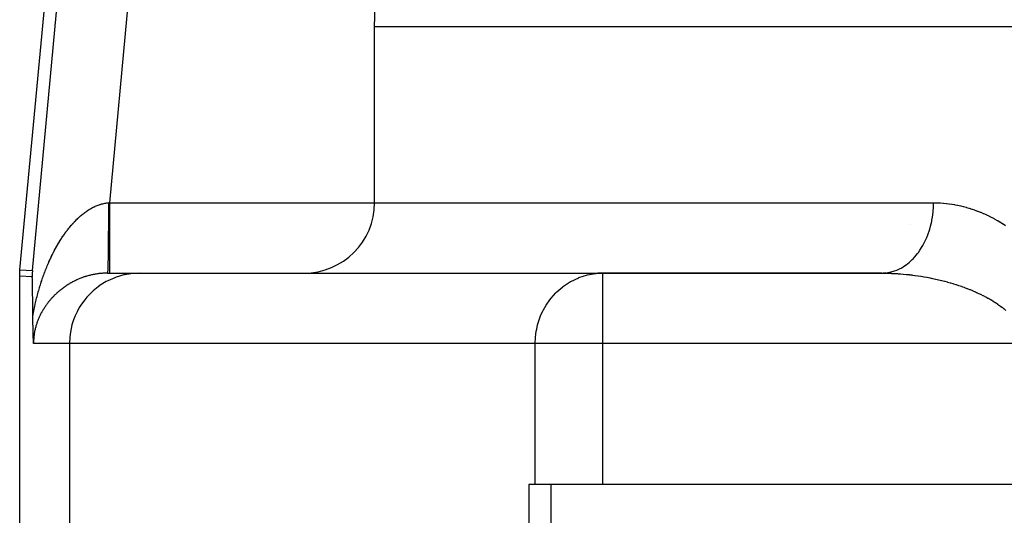
# Model space of a CAD drawing. Extents: x 24 to 816, y -336 to 283.
# Drawn here: x 260 to 288, y -185 to -171 of the extents above; entities that cross this region are included whole.
import ezdxf

# ---------------------------------------------------------------- set-up
doc = ezdxf.new("R2010")
doc.units = 0
doc.linetypes.add('DASHED', pattern=[11.05, 8.7, -2.35])
doc.layers.get('0').update_dxf_attribs({"linetype": 'CONTINUOUS'})
doc.layers.add('NEVIDI', color=4, linetype='DASHED')

msp = doc.modelspace()

# ---------------------------------------------------------------- linework, layer by layer
at = {"color": 2}
for p, q in [((260.508592, -178.321561), (262.337484, -158.660976)), ((270.569842, -171.41717), (270.728813, -166.86482)), ((270.569842, -171.41717), (270.728813, -166.86482)), ((270.569842, -176.41717), (270.569842, -171.41717)), ((270.569842, -176.41717), (270.569842, -171.41717)), ((270.569842, -171.41717), (301.994888, -171.41717)), ((260.5, -178.506695), (260.502149, -178.414028)), ((260.5, -222.48823), (260.5, -178.506695)), ((260.502149, -178.414028), (260.508592, -178.321561)), ((260.860237, -178.337881), (260.857026, -178.430498)), ((260.857026, -178.430498), (260.858096, -178.523314)), ((260.858525, -178.536468), (260.858096, -178.523314)), ((260.859621, -178.573199), (260.858525, -178.536468)), ((262.990096, -178.41717), (263.909384, -178.41717)), ((263.909384, -178.41717), (277.040815, -178.41717)), ((276.780289, -178.43585), (276.858494, -178.426296)), ((276.858494, -178.426296), (276.861482, -178.425999)), ((276.861482, -178.425999), (277.040815, -178.41717)), ((284.962829, -178.41717), (277.040815, -178.41717)), ((277.040815, -178.41717), (284.962825, -178.41717)), ((277.040815, -178.41717), (277.040815, -178.41879)), ((285.068213, -178.41717), (285.000947, -178.41717)), ((285.068213, -178.41717), (285.000947, -178.41717)), ((285.083072, -178.41717), (285.071012, -178.41717)), ((285.083072, -178.41717), (285.071012, -178.41717)), ((260.860998, -178.626508), (260.859621, -178.573199)), ((260.862247, -178.682569), (260.860998, -178.626508)), ((260.863392, -178.740712), (260.862247, -178.682569)), ((260.864454, -178.80027), (260.863392, -178.740712)), ((260.86545, -178.860788), (260.864454, -178.80027)), ((260.866388, -178.922106), (260.86545, -178.860788)), ((260.867276, -178.984085), (260.866388, -178.922106)), ((260.867676, -179.013275), (260.867276, -178.984085)), ((260.868121, -179.046605), (260.867676, -179.013275)), ((260.868928, -179.109598), (260.868121, -179.046605)), ((260.869699, -179.173008), (260.868928, -179.109598)), ((260.870438, -179.236779), (260.869699, -179.173008)), ((260.871148, -179.300858), (260.870438, -179.236779)), ((260.871832, -179.365187), (260.871148, -179.300858)), ((260.872494, -179.429713), (260.871832, -179.365187)), ((260.873137, -179.494378), (260.872494, -179.429713)), ((260.873765, -179.559129), (260.873137, -179.494378)), ((260.87438, -179.62391), (260.873765, -179.559129)), ((260.874434, -179.630608), (260.87438, -179.623912)), ((260.874537, -179.642645), (260.874434, -179.630608)), ((260.87481, -179.671876), (260.874537, -179.642645)), ((260.875165, -179.705965), (260.87481, -179.671876)), ((260.875232, -179.71204), (260.875165, -179.705965)), ((260.875349, -179.722433), (260.875232, -179.71204)), ((260.875687, -179.7511), (260.875349, -179.722433)), ((260.875902, -179.768504), (260.875687, -179.7511)), ((260.876167, -179.789287), (260.875902, -179.768504)), ((260.876588, -179.820721), (260.876167, -179.789287)), ((260.876665, -179.826202), (260.876588, -179.820721)), ((260.876717, -179.829916), (260.876665, -179.826202)), ((260.87719, -179.861974), (260.876717, -179.829916)), ((260.877627, -179.889578), (260.87719, -179.861974)), ((260.877743, -179.896646), (260.877627, -179.889578)), ((260.877906, -179.906342), (260.877743, -179.896646)), ((260.878319, -179.930008), (260.877906, -179.906342)), ((260.87863, -179.947017), (260.878319, -179.930008)), ((260.878917, -179.962236), (260.87863, -179.947017)), ((260.879305, -179.981984), (260.878917, -179.962236)), ((260.879532, -179.993212), (260.879305, -179.981984)), ((260.879708, -180.001732), (260.879532, -179.993212)), ((260.880162, -180.023077), (260.879708, -180.001732)), ((260.880757, -180.049784), (260.880162, -180.023077)), ((260.880804, -180.051846), (260.880757, -180.049784)), ((260.88084, -180.053389), (260.880804, -180.051846)), ((260.881457, -180.079611), (260.88084, -180.053389)), ((260.882011, -180.102003), (260.881457, -180.079611)), ((260.882117, -180.106174), (260.882011, -180.102003)), ((260.882252, -180.11144), (260.882117, -180.106174)), ((260.882791, -180.131702), (260.882252, -180.11144)), ((260.883223, -180.147256), (260.882791, -180.131702)), ((260.883486, -180.156417), (260.883223, -180.147256)), ((260.883827, -180.168022), (260.883486, -180.156417)), ((260.884189, -180.180068), (260.883827, -180.168022)), ((260.884464, -180.189), (260.884189, -180.180068)), ((260.884896, -180.202764), (260.884464, -180.189)), ((260.885485, -180.220912), (260.884896, -180.202764)), ((260.885613, -180.224741), (260.885485, -180.220912)), ((260.885707, -180.227502), (260.885613, -180.224741)), ((260.886347, -180.245765), (260.885707, -180.227502)), ((260.886965, -180.262507), (260.886347, -180.245765)), ((260.887095, -180.265945), (260.886965, -180.262507)), ((260.887292, -180.271079), (260.887095, -180.265945)), ((260.887855, -180.2854), (260.887292, -180.271079)), ((260.888213, -180.294237), (260.887855, -180.2854)), ((260.888619, -180.304035), (260.888213, -180.294237)), ((260.889304, -180.319998), (260.888619, -180.304035)), ((260.889393, -180.322028), (260.889304, -180.319998)), ((260.889445, -180.323201), (260.889393, -180.322028)), ((260.890181, -180.339461), (260.889445, -180.323201)), ((260.890661, -180.349681), (260.890181, -180.339461)), ((260.890983, -180.356396), (260.890661, -180.349681)), ((260.891648, -180.369879), (260.890983, -180.356396)), ((260.891796, -180.372816), (260.891648, -180.369879)), ((260.891863, -180.374132), (260.891796, -180.372816)), ((260.892629, -180.388932), (260.891863, -180.374132)), ((260.893058, -180.396966), (260.892629, -180.388932)), ((260.893475, -180.404616), (260.893058, -180.396966)), ((260.894177, -180.417172), (260.893475, -180.404616)), ((274.947956, -184.41717), (274.947962, -268.41717)), ((275.130164, -184.41717), (274.947956, -184.41717)), ((275.569842, -184.41717), (275.130164, -184.41717)), ((385.569842, -184.41717), (275.569842, -184.41717)), ((275.569842, -184.41717), (275.569842, -268.41717))]:
    msp.add_line(p, q, dxfattribs=at)
for centre, start, end in [((268.569842, -176.41717), 270, 360), ((277.040815, -180.41717), 90, 97.490919)]:
    msp.add_arc(centre, 2, start, end, dxfattribs=at)
at = {"layer": 'NEVIDI', "color": 7, "linetype": 'CONTINUOUS'}
for p, q in [((260.860237, -178.337881), (262.657936, -159.012621)), ((264.648125, -159.197755), (263.046319, -176.41717)), ((262.508323, -176.590674), (262.511923, -176.588596)), ((262.511923, -176.588596), (262.535013, -176.575568)), ((262.535013, -176.575568), (262.538624, -176.573577)), ((262.538624, -176.573577), (262.561773, -176.561116)), ((262.561773, -176.561116), (262.56539, -176.559215)), ((262.56539, -176.559215), (262.570284, -176.556665)), ((262.570284, -176.556665), (262.588578, -176.547336)), ((262.588578, -176.547336), (262.592198, -176.545528)), ((262.592198, -176.545528), (262.615419, -176.534227)), ((262.615419, -176.534227), (262.619001, -176.53253)), ((262.619001, -176.53253), (262.642344, -176.521767)), ((262.642344, -176.521767), (262.645984, -176.520135)), ((262.645984, -176.520135), (262.669334, -176.509968)), ((262.669334, -176.509968), (262.67298, -176.508427)), ((262.67298, -176.508427), (262.696367, -176.498843)), ((262.696367, -176.498843), (262.699975, -176.497411)), ((262.699975, -176.497411), (262.723482, -176.488381)), ((262.723482, -176.488381), (262.727147, -176.487021)), ((262.727147, -176.487021), (262.750645, -176.478599)), ((262.750645, -176.478599), (262.754314, -176.477332)), ((262.754314, -176.477332), (262.777839, -176.469506)), ((262.777839, -176.469506), (262.781467, -176.468346)), ((262.781467, -176.468346), (262.805208, -176.46106)), ((262.805208, -176.46106), (262.808907, -176.459973)), ((262.808907, -176.459973), (262.832622, -176.45331)), ((262.832622, -176.45331), (262.836324, -176.452318)), ((262.836324, -176.452318), (262.844998, -176.450045)), ((262.844998, -176.450045), (262.860054, -176.446269)), ((262.860054, -176.446269), (262.863759, -176.445373)), ((262.863759, -176.445373), (262.887526, -176.439937)), ((262.887526, -176.439937), (262.891253, -176.439133)), ((262.891253, -176.439133), (262.915145, -176.434298)), ((262.915145, -176.434298), (262.918881, -176.433591)), ((262.918881, -176.433591), (262.942795, -176.429386)), ((262.942795, -176.429386), (262.946534, -176.428778)), ((262.946534, -176.428778), (262.970497, -176.425202)), ((262.970497, -176.425202), (262.974236, -176.424694)), ((262.974236, -176.424694), (262.998371, -176.421741)), ((262.998371, -176.421741), (263.001981, -176.421348)), ((263.001981, -176.421348), (263.017963, -176.419758)), ((263.017881, -176.572994), (263.01783, -176.614066)), ((263.017966, -176.419761), (263.017881, -176.572994)), ((263.017966, -176.419761), (263.019612, -176.419611)), ((263.019612, -176.419611), (263.032142, -176.418465)), ((263.032142, -176.418465), (263.034314, -176.418266)), ((263.034314, -176.418266), (263.046319, -176.417169)), ((263.046313, -176.529911), (263.046311, -176.603733)), ((263.046319, -176.417169), (263.046313, -176.529911)), ((263.046319, -176.41717), (270.569842, -176.41717)), ((270.569842, -176.41717), (286.434019, -176.41717)), ((286.424047, -176.649632), (286.430052, -176.563935)), ((286.430052, -176.563935), (286.434019, -176.41717)), ((286.434019, -176.41717), (286.460318, -176.417255)), ((286.460318, -176.417255), (286.470812, -176.417349)), ((286.470812, -176.417349), (286.54204, -176.418891)), ((286.54204, -176.418891), (286.552528, -176.419251)), ((286.552528, -176.419251), (286.623713, -176.422591)), ((286.623713, -176.422591), (286.634199, -176.423215)), ((286.634199, -176.423215), (286.705335, -176.428341)), ((286.705335, -176.428341), (286.715797, -176.429226)), ((286.715797, -176.429226), (286.786969, -176.436135)), ((286.786969, -176.436135), (286.797259, -176.437262)), ((286.797259, -176.437262), (286.868509, -176.445953)), ((286.868509, -176.445953), (286.878809, -176.447337)), ((286.878809, -176.447337), (286.94994, -176.45778)), ((286.94994, -176.45778), (286.960296, -176.459428)), ((286.960296, -176.459428), (287.031422, -176.471632)), ((287.031422, -176.471632), (287.041691, -176.473521)), ((287.041691, -176.473521), (287.112771, -176.487473)), ((287.112771, -176.487473), (287.123044, -176.489616)), ((287.123044, -176.489616), (287.193964, -176.505286)), ((287.193964, -176.505286), (287.196291, -176.505826)), ((287.196291, -176.505826), (287.204307, -176.507699)), ((287.204307, -176.507699), (287.275163, -176.525101)), ((287.275163, -176.525101), (287.285572, -176.527786)), ((287.285572, -176.527786), (287.356345, -176.546915)), ((287.356345, -176.546915), (287.366593, -176.549811)), ((287.366593, -176.549811), (287.437327, -176.570676)), ((287.437327, -176.570676), (287.447718, -176.573871)), ((287.447718, -176.573871), (287.518219, -176.596427)), ((262.13081, -176.881142), (262.151624, -176.861225)), ((262.151624, -176.861225), (262.1549, -176.858134)), ((262.1549, -176.858134), (262.175869, -176.838623)), ((262.175869, -176.838623), (262.179169, -176.835597)), ((262.179169, -176.835597), (262.200372, -176.816427)), ((262.200372, -176.816427), (262.203689, -176.813472)), ((262.203689, -176.813472), (262.225002, -176.794764)), ((262.225002, -176.794764), (262.228326, -176.791891)), ((262.228326, -176.791891), (262.24981, -176.773598)), ((262.24981, -176.773598), (262.253162, -176.770788)), ((262.253162, -176.770788), (262.274849, -176.752893)), ((262.274849, -176.752893), (262.278084, -176.750266)), ((262.278084, -176.750266), (262.29695, -176.735161)), ((262.29695, -176.735161), (262.300016, -176.732742)), ((262.300016, -176.732742), (262.30329, -176.730168)), ((262.30329, -176.730168), (262.325369, -176.713105)), ((262.325369, -176.713105), (262.328814, -176.710487)), ((262.328814, -176.710487), (262.350952, -176.693958)), ((262.350952, -176.693958), (262.354415, -176.691417)), ((262.354415, -176.691417), (262.376672, -176.675381)), ((262.376672, -176.675381), (262.380148, -176.672922)), ((262.380148, -176.672922), (262.402645, -176.657306)), ((262.402645, -176.657306), (262.406161, -176.654912)), ((262.406161, -176.654912), (262.428905, -176.639722)), ((262.428905, -176.639722), (262.432295, -176.637501)), ((262.432295, -176.637501), (262.455264, -176.622758)), ((262.455264, -176.622758), (262.458665, -176.62062)), ((262.458665, -176.62062), (262.481676, -176.606445)), ((262.481676, -176.606445), (262.485269, -176.604278)), ((262.485269, -176.604278), (262.508323, -176.590674)), ((263.017311, -176.84804), (263.017094, -176.913505)), ((263.017335, -176.840269), (263.017311, -176.84804)), ((263.017345, -176.837067), (263.017335, -176.840269)), ((263.017775, -176.650894), (263.017345, -176.837067)), ((263.017819, -176.621904), (263.017775, -176.650894)), ((263.01783, -176.614066), (263.017819, -176.621904)), ((263.046311, -176.611647), (263.046309, -176.78027)), ((263.046309, -176.78027), (263.046309, -176.830336)), ((263.046309, -176.830336), (263.046309, -176.838078)), ((263.046309, -176.838078), (263.046313, -177.025025)), ((263.046311, -176.603733), (263.046311, -176.611647)), ((286.388191, -176.912468), (286.402558, -176.828564)), ((286.402558, -176.828564), (286.420776, -176.684917)), ((286.420776, -176.684917), (286.424047, -176.649632)), ((287.518219, -176.596427), (287.528615, -176.599883)), ((287.528615, -176.599883), (287.599117, -176.624215)), ((287.599117, -176.624215), (287.609517, -176.627936)), ((287.609517, -176.627936), (287.680053, -176.654074)), ((287.680053, -176.654074), (287.690427, -176.658051)), ((287.690427, -176.658051), (287.760883, -176.685967)), ((287.760883, -176.685967), (287.771279, -176.690221)), ((287.771279, -176.690221), (287.841788, -176.719984)), ((287.841788, -176.719984), (287.85219, -176.72451)), ((287.85219, -176.72451), (287.922689, -176.756119)), ((287.922689, -176.756119), (287.933073, -176.760912)), ((287.933073, -176.760912), (288.003322, -176.794281)), ((288.003322, -176.794281), (288.013674, -176.799338)), ((288.013674, -176.799338), (288.08374, -176.834526)), ((288.08374, -176.834526), (288.09405, -176.839847)), ((288.09405, -176.839847), (288.16378, -176.876811)), ((261.877168, -177.164203), (261.896269, -177.140145)), ((261.896269, -177.140145), (261.899247, -177.136436)), ((261.899247, -177.136436), (261.918549, -177.112677)), ((261.918549, -177.112677), (261.921441, -177.109157)), ((261.921441, -177.109157), (261.940943, -177.0857)), ((261.940943, -177.0857), (261.944001, -177.082065)), ((261.944001, -177.082065), (261.963706, -177.058919)), ((261.963706, -177.058919), (261.966659, -177.055491)), ((261.966659, -177.055491), (261.986554, -177.032675)), ((261.986554, -177.032675), (261.989663, -177.029152)), ((261.989663, -177.029152), (262.009644, -177.00679)), ((262.009644, -177.00679), (262.012762, -177.003343)), ((262.012762, -177.003343), (262.029969, -176.984529)), ((262.029969, -176.984529), (262.032896, -176.981364)), ((262.032896, -176.981364), (262.036052, -176.977961)), ((262.036052, -176.977961), (262.056337, -176.956371)), ((262.056337, -176.956371), (262.059373, -176.95318)), ((262.059373, -176.95318), (262.07991, -176.931879)), ((262.07991, -176.931879), (262.083092, -176.928621)), ((262.083092, -176.928621), (262.103644, -176.907858)), ((262.103644, -176.907858), (262.106866, -176.904646)), ((262.106866, -176.904646), (262.12757, -176.884284)), ((262.12757, -176.884284), (262.13081, -176.881142)), ((263.01632, -177.094481), (263.015931, -177.167474)), ((263.016448, -177.068375), (263.01632, -177.094481)), ((263.016483, -177.060924), (263.016448, -177.068375)), ((263.017094, -176.913505), (263.016483, -177.060924)), ((263.046313, -177.025025), (263.046313, -177.051412)), ((263.046313, -177.051412), (263.046314, -177.058981)), ((263.046314, -177.058981), (263.04632, -177.260037)), ((285.789256, -177.023736), (285.789256, -177.025017)), ((286.326871, -177.166453), (286.349357, -177.085844)), ((286.349357, -177.085844), (286.381285, -176.947841)), ((286.381285, -176.947841), (286.388191, -176.912468)), ((288.16378, -176.876811), (288.17405, -176.882402)), ((288.17405, -176.882402), (288.243337, -176.92112)), ((288.243337, -176.92112), (288.253524, -176.926962)), ((288.253524, -176.926962), (288.322357, -176.96745)), ((288.322357, -176.96745), (288.332474, -176.973552)), ((288.332474, -176.973552), (288.400809, -177.015805)), ((288.400809, -177.015805), (288.410863, -177.022175)), ((288.410863, -177.022175), (288.478661, -177.06619)), ((261.686681, -177.431571), (261.689423, -177.427345)), ((261.689423, -177.427345), (261.706686, -177.401005)), ((261.706686, -177.401005), (261.709402, -177.396902)), ((261.709402, -177.396902), (261.726887, -177.370764)), ((261.726887, -177.370764), (261.729627, -177.36671)), ((261.729627, -177.36671), (261.747259, -177.340889)), ((261.747259, -177.340889), (261.750044, -177.336853)), ((261.750044, -177.336853), (261.767912, -177.311224)), ((261.767912, -177.311224), (261.770597, -177.307413)), ((261.770597, -177.307413), (261.773878, -177.302769)), ((261.773878, -177.302769), (261.788696, -177.281987)), ((261.788696, -177.281987), (261.791516, -177.278066)), ((261.791516, -177.278066), (261.809795, -177.252926)), ((261.809795, -177.252926), (261.812533, -177.249201)), ((261.812533, -177.249201), (261.831027, -177.224303)), ((261.831027, -177.224303), (261.833921, -177.22045)), ((261.833921, -177.22045), (261.852541, -177.195928)), ((261.852541, -177.195928), (261.855456, -177.19213)), ((261.855456, -177.19213), (261.874346, -177.167797)), ((261.874346, -177.167797), (261.877168, -177.164203)), ((263.014308, -177.407848), (263.013755, -177.474353)), ((263.014831, -177.338911), (263.014308, -177.407848)), ((263.015238, -177.280375), (263.014831, -177.338911)), ((263.015285, -177.273226), (263.015238, -177.280375)), ((263.015931, -177.167474), (263.015285, -177.273226)), ((263.04632, -177.260037), (263.04632, -177.264349)), ((263.04632, -177.264349), (263.046321, -177.271542)), ((263.046321, -177.271542), (263.046327, -177.466231)), ((286.226961, -177.440252), (286.241099, -177.407255)), ((286.241099, -177.407255), (286.271275, -177.331507)), ((286.271275, -177.331507), (286.316264, -177.201194)), ((286.316264, -177.201194), (286.326871, -177.166453)), ((261.518529, -177.714872), (261.532764, -177.688936)), ((261.532764, -177.688936), (261.534279, -177.686197)), ((261.534279, -177.686197), (261.536748, -177.681746)), ((261.536748, -177.681746), (261.552639, -177.653361)), ((261.552639, -177.653361), (261.555136, -177.648943)), ((261.555136, -177.648943), (261.571181, -177.620826)), ((261.571181, -177.620826), (261.573708, -177.61644)), ((261.573708, -177.61644), (261.589976, -177.588478)), ((261.589976, -177.588478), (261.592526, -177.584138)), ((261.592526, -177.584138), (261.608937, -177.556473)), ((261.608937, -177.556473), (261.611509, -177.552179)), ((261.611509, -177.552179), (261.628066, -177.524812)), ((261.628066, -177.524812), (261.63067, -177.520549)), ((261.63067, -177.520549), (261.647435, -177.493379)), ((261.647435, -177.493379), (261.650063, -177.489164)), ((261.650063, -177.489164), (261.666974, -177.462298)), ((261.666974, -177.462298), (261.669624, -177.45813)), ((261.669624, -177.45813), (261.686681, -177.431571)), ((263.011847, -177.667652), (263.010559, -177.774854)), ((263.011915, -177.661477), (263.011847, -177.667652)), ((263.012249, -177.630729), (263.011915, -177.661477)), ((263.012899, -177.567185), (263.012249, -177.630729)), ((263.013697, -177.481089), (263.012899, -177.567185)), ((263.013755, -177.474353), (263.013697, -177.481089)), ((263.046328, -177.686204), (263.046324, -177.825782)), ((263.046327, -177.466231), (263.046327, -177.472932)), ((263.046327, -177.472932), (263.046327, -177.481626)), ((263.046327, -177.481626), (263.046328, -177.653939)), ((263.046328, -177.653939), (263.046328, -177.660315)), ((263.046328, -177.660315), (263.046328, -177.686204)), ((286.046941, -177.769183), (286.114833, -177.661104)), ((286.114833, -177.661104), (286.132555, -177.630155)), ((286.132555, -177.630155), (286.16986, -177.560617)), ((286.16986, -177.560617), (286.226961, -177.440252)), ((261.379607, -177.990016), (261.394027, -177.95943)), ((261.394027, -177.95943), (261.39626, -177.954739)), ((261.39626, -177.954739), (261.410942, -177.924192)), ((261.410942, -177.924192), (261.41324, -177.919457)), ((261.41324, -177.919457), (261.428032, -177.889269)), ((261.428032, -177.889269), (261.43035, -177.884583)), ((261.43035, -177.884583), (261.445275, -177.854702)), ((261.445275, -177.854702), (261.44762, -177.850053)), ((261.44762, -177.850053), (261.462712, -177.820411)), ((261.462712, -177.820411), (261.465081, -177.815802)), ((261.465081, -177.815802), (261.480333, -177.786414)), ((261.480333, -177.786414), (261.482723, -177.781852)), ((261.482723, -177.781852), (261.49811, -177.752758)), ((261.49811, -177.752758), (261.500515, -177.748253)), ((261.500515, -177.748253), (261.516082, -177.719369)), ((261.516082, -177.719369), (261.518529, -177.714872)), ((263.007403, -177.98456), (263.007314, -177.98959)), ((263.007847, -177.958788), (263.007403, -177.98456)), ((263.00971, -177.837869), (263.007847, -177.958788)), ((263.009788, -177.832298), (263.00971, -177.837869)), ((263.009796, -177.831768), (263.009788, -177.832298)), ((263.010559, -177.774854), (263.009796, -177.831768)), ((263.046317, -177.983874), (263.046315, -178.032058)), ((263.046322, -177.870616), (263.046317, -177.978947)), ((263.046317, -177.978947), (263.046317, -177.983874)), ((263.046324, -177.831384), (263.046322, -177.870616)), ((263.046324, -177.825782), (263.046324, -177.831384)), ((285.855088, -178.007353), (285.90455, -177.953736)), ((285.90455, -177.953736), (285.981966, -177.859562)), ((285.981966, -177.859562), (286.003115, -177.831384)), ((286.003115, -177.831384), (286.046941, -177.769183)), ((261.253325, -178.281621), (261.26637, -178.249336)), ((261.26637, -178.249336), (261.268322, -178.244552)), ((261.268322, -178.244552), (261.281596, -178.21233)), ((261.281596, -178.21233), (261.283582, -178.207556)), ((261.283582, -178.207556), (261.297025, -178.175552)), ((261.297025, -178.175552), (261.299038, -178.170806)), ((261.299038, -178.170806), (261.309861, -178.145487)), ((261.309861, -178.145487), (261.31263, -178.139064)), ((261.31263, -178.139064), (261.314749, -178.134163)), ((261.314749, -178.134163), (261.328506, -178.10265)), ((261.328506, -178.10265), (261.330566, -178.097976)), ((261.330566, -178.097976), (261.344569, -178.066509)), ((261.344569, -178.066509), (261.346745, -178.061664)), ((261.346745, -178.061664), (261.360877, -178.030514)), ((261.360877, -178.030514), (261.363005, -178.025869)), ((261.363005, -178.025869), (261.377368, -177.994811)), ((261.377368, -177.994811), (261.379607, -177.990016)), ((263.001541, -178.240695), (263.000533, -178.271606)), ((263.00189, -178.229179), (263.001541, -178.240695)), ((263.00199, -178.225803), (263.00189, -178.229179)), ((263.003884, -178.155109), (263.00199, -178.225803)), ((263.0047, -178.120426), (263.003884, -178.155109)), ((263.004793, -178.116286), (263.0047, -178.120426)), ((263.004832, -178.114558), (263.004793, -178.116286)), ((263.006988, -178.00771), (263.004832, -178.114558)), ((263.007314, -177.98959), (263.006988, -178.00771)), ((263.046315, -178.032058), (263.046314, -178.111593)), ((263.046314, -178.111593), (263.046314, -178.115803)), ((263.046314, -178.115803), (263.046314, -178.167689)), ((263.046314, -178.167689), (263.046315, -178.222092)), ((263.046315, -178.222092), (263.046315, -178.225492)), ((263.046315, -178.225492), (263.046317, -178.275545)), ((285.514008, -178.271502), (285.572203, -178.237536)), ((285.572203, -178.237536), (285.663912, -178.175472)), ((285.663912, -178.175472), (285.691116, -178.154917)), ((285.691116, -178.154917), (285.745426, -178.110722)), ((285.745426, -178.110722), (285.830752, -178.032053)), ((285.830752, -178.032053), (285.855088, -178.007353)), ((260.858096, -178.523314), (260.5, -178.506695)), ((260.508592, -178.321561), (260.860237, -178.337881)), ((261.153553, -178.548329), (261.165409, -178.51462)), ((261.165409, -178.51462), (261.167266, -178.509392)), ((261.167266, -178.509392), (261.17924, -178.476034)), ((261.17924, -178.476034), (261.181119, -178.470852)), ((261.181119, -178.470852), (261.193231, -178.437782)), ((261.193231, -178.437782), (261.195124, -178.432663)), ((261.195124, -178.432663), (261.207481, -178.39959)), ((261.207481, -178.39959), (261.209418, -178.394457)), ((261.209418, -178.394457), (261.221901, -178.361698)), ((261.221901, -178.361698), (261.22386, -178.356608)), ((261.22386, -178.356608), (261.236484, -178.32412)), ((261.236484, -178.32412), (261.238472, -178.319055)), ((261.238472, -178.319055), (261.251315, -178.286643)), ((261.251315, -178.286643), (261.253325, -178.281621)), ((262.280994, -178.543135), (262.25968, -178.550991)), ((262.28414, -178.541996), (262.280994, -178.543135)), ((262.305714, -178.534341), (262.28414, -178.541996)), ((262.306326, -178.534128), (262.305714, -178.534341)), ((262.308872, -178.533242), (262.306326, -178.534128)), ((262.330518, -178.525859), (262.308872, -178.533242)), ((262.333757, -178.524777), (262.330518, -178.525859)), ((262.355613, -178.517622), (262.333757, -178.524777)), ((262.358884, -178.516573), (262.355613, -178.517622)), ((262.380835, -178.509687), (262.358884, -178.516573)), ((262.384084, -178.50869), (262.380835, -178.509687)), ((262.406362, -178.502005), (262.384084, -178.50869)), ((262.409666, -178.501036), (262.406362, -178.502005)), ((262.432058, -178.494623), (262.409666, -178.501036)), ((262.43538, -178.493695), (262.432058, -178.494623)), ((262.457869, -178.48756), (262.43538, -178.493695)), ((262.461215, -178.48667), (262.457869, -178.48756)), ((262.483891, -178.480793), (262.461215, -178.48667)), ((262.487248, -178.479945), (262.483891, -178.480793)), ((262.51005, -178.474344), (262.487248, -178.479945)), ((262.513429, -178.473537), (262.51005, -178.474344)), ((262.536284, -178.468233), (262.513429, -178.473537)), ((262.539688, -178.467466), (262.536284, -178.468233)), ((262.554032, -178.464299), (262.539688, -178.467466)), ((262.562581, -178.462461), (262.554032, -178.464299)), ((262.566043, -178.461727), (262.562581, -178.462461)), ((262.589062, -178.457005), (262.566043, -178.461727)), ((262.592451, -178.456332), (262.589062, -178.457005)), ((262.615502, -178.451912), (262.592451, -178.456332)), ((262.618915, -178.45128), (262.615502, -178.451912)), ((262.64201, -178.44716), (262.618915, -178.45128)), ((262.645433, -178.446572), (262.64201, -178.44716)), ((262.668683, -178.442735), (262.645433, -178.446572)), ((262.672113, -178.442192), (262.668683, -178.442735)), ((262.695436, -178.438654), (262.672113, -178.442192)), ((262.698878, -178.438154), (262.695436, -178.438654)), ((262.722185, -178.43493), (262.698878, -178.438154)), ((262.725626, -178.434476), (262.722185, -178.43493)), ((262.749007, -178.431553), (262.725626, -178.434476)), ((262.752447, -178.431145), (262.749007, -178.431553)), ((262.775944, -178.42852), (262.752447, -178.431145)), ((262.779476, -178.428149), (262.775944, -178.42852)), ((262.802983, -178.425837), (262.779476, -178.428149)), ((262.806487, -178.425516), (262.802983, -178.425837)), ((262.806655, -178.4255), (262.806487, -178.425516)), ((262.830107, -178.423508), (262.806655, -178.4255)), ((262.833603, -178.423235), (262.830107, -178.423508)), ((262.857288, -178.421539), (262.833603, -178.423235)), ((262.860798, -178.421312), (262.857288, -178.421539)), ((262.884516, -178.419933), (262.860798, -178.421312)), ((262.888039, -178.419752), (262.884516, -178.419933)), ((262.911894, -178.418687), (262.888039, -178.419752)), ((262.915419, -178.418553), (262.911894, -178.418687)), ((262.939413, -178.417807), (262.915419, -178.418553)), ((262.94297, -178.417721), (262.939413, -178.417807)), ((262.966996, -178.417302), (262.94297, -178.417721)), ((262.970544, -178.417265), (262.966996, -178.417302)), ((262.990096, -178.41717), (262.970544, -178.417265)), ((262.992697, -178.408456), (262.990713, -178.41668)), ((262.992808, -178.4077), (262.992697, -178.408456)), ((262.993337, -178.403623), (262.992808, -178.4077)), ((262.994414, -178.393065), (262.993337, -178.403623)), ((262.995852, -178.374099), (262.994414, -178.393065)), ((262.99596, -178.37245), (262.995852, -178.374099)), ((262.997, -178.354884), (262.99596, -178.37245)), ((262.998055, -178.333914), (262.997, -178.354884)), ((262.998928, -178.314102), (262.998055, -178.333914)), ((262.999033, -178.311559), (262.998928, -178.314102)), ((263.000533, -178.271606), (262.999033, -178.311559)), ((263.046317, -178.275545), (263.046319, -178.308842)), ((263.046319, -178.308842), (263.046319, -178.311385)), ((263.046319, -178.311385), (263.046322, -178.353787)), ((263.046325, -178.407684), (263.046319, -178.41717)), ((263.046322, -178.353787), (263.046324, -178.370685)), ((263.046324, -178.370685), (263.046324, -178.372376)), ((263.046324, -178.372376), (263.046325, -178.401268)), ((263.046325, -178.401268), (263.046325, -178.406902)), ((263.046325, -178.406902), (263.046325, -178.407684)), ((263.235867, -178.534134), (263.200696, -178.547103)), ((263.457091, -178.469047), (263.235867, -178.534134)), ((263.478071, -178.464289), (263.457091, -178.469047)), ((263.72174, -178.426003), (263.478071, -178.464289)), ((263.727214, -178.425494), (263.72174, -178.426003)), ((263.909384, -178.41717), (263.727214, -178.425494)), ((276.363199, -178.547173), (276.370617, -178.544246)), ((276.370617, -178.544246), (276.608491, -178.469041)), ((276.608491, -178.469041), (276.61019, -178.468628)), ((276.61019, -178.468628), (276.780289, -178.43585)), ((277.040815, -178.41879), (277.040815, -180.41717)), ((284.962825, -178.41717), (285.000947, -178.416498)), ((284.979174, -178.417189), (284.990009, -178.417224)), ((284.990009, -178.417224), (285.063537, -178.417909)), ((285.000947, -178.416498), (285.10094, -178.408337)), ((285.063537, -178.417909), (285.074525, -178.418079)), ((285.074525, -178.418079), (285.148006, -178.419666)), ((285.10094, -178.408337), (285.133824, -178.403614)), ((285.133824, -178.403614), (285.196512, -178.391778)), ((285.148006, -178.419666), (285.158861, -178.419966)), ((285.158861, -178.419966), (285.232316, -178.422446)), ((285.196512, -178.391778), (285.295646, -178.36532)), ((285.232316, -178.422446), (285.243136, -178.422876)), ((285.243136, -178.422876), (285.3166, -178.426244)), ((285.295646, -178.36532), (285.327188, -178.354861)), ((285.3166, -178.426244), (285.327436, -178.426806)), ((285.327188, -178.354861), (285.388362, -178.331679)), ((285.327436, -178.426806), (285.400863, -178.431054)), ((285.388362, -178.331679), (285.484451, -178.287236)), ((285.400863, -178.431054), (285.411709, -178.431747)), ((285.411709, -178.431747), (285.431721, -178.433068)), ((285.431721, -178.433068), (285.484947, -178.436857)), ((285.484451, -178.287236), (285.514008, -178.271502)), ((285.484947, -178.436857), (285.495889, -178.437686)), ((285.495889, -178.437686), (285.569158, -178.443668)), ((285.569158, -178.443668), (285.579949, -178.444612)), ((285.579949, -178.444612), (285.653192, -178.451454)), ((285.653192, -178.451454), (285.663991, -178.452526)), ((285.663991, -178.452526), (285.737221, -178.460229)), ((285.737221, -178.460229), (285.747999, -178.461426)), ((285.747999, -178.461426), (285.821162, -178.469988)), ((285.821162, -178.469988), (285.831955, -178.471315)), ((285.831955, -178.471315), (285.903554, -178.480539)), ((285.903554, -178.480539), (285.904983, -178.480731)), ((285.904983, -178.480731), (285.915841, -178.482196)), ((285.915841, -178.482196), (285.988882, -178.49249)), ((285.988882, -178.49249), (285.999633, -178.49407)), ((285.999633, -178.49407), (286.072517, -178.50522)), ((286.072517, -178.50522), (286.083439, -178.506957)), ((286.083439, -178.506957), (286.156349, -178.518997)), ((286.156349, -178.518997), (286.167101, -178.520838)), ((286.167101, -178.520838), (286.239844, -178.533738)), ((286.239844, -178.533738), (286.250727, -178.535735)), ((286.250727, -178.535735), (286.323367, -178.549512)), ((261.063107, -178.827581), (261.073907, -178.791933)), ((261.073907, -178.791933), (261.075508, -178.786707)), ((261.075508, -178.786707), (261.086404, -178.751538)), ((261.086404, -178.751538), (261.088036, -178.746329)), ((261.088036, -178.746329), (261.099139, -178.711268)), ((261.099139, -178.711268), (261.100799, -178.706083)), ((261.100799, -178.706083), (261.107359, -178.685728)), ((261.107359, -178.685728), (261.111993, -178.671483)), ((261.111993, -178.671483), (261.113673, -178.666347)), ((261.113673, -178.666347), (261.125097, -178.631776)), ((261.125097, -178.631776), (261.126797, -178.626687)), ((261.126797, -178.626687), (261.138359, -178.592427)), ((261.138359, -178.592427), (261.140087, -178.587361)), ((261.140087, -178.587361), (261.151798, -178.553372)), ((261.151798, -178.553372), (261.153553, -178.548329)), ((261.751582, -178.823173), (261.749073, -178.824983)), ((261.768726, -178.81095), (261.751582, -178.823173)), ((261.771247, -178.809173), (261.768726, -178.81095)), ((261.78853, -178.797136), (261.771247, -178.809173)), ((261.791171, -178.795318), (261.78853, -178.797136)), ((261.808692, -178.783401), (261.791171, -178.795318)), ((261.811296, -178.781651), (261.808692, -178.783401)), ((261.828989, -178.769903), (261.811296, -178.781651)), ((261.831619, -178.768178), (261.828989, -178.769903)), ((261.840928, -178.762115), (261.831619, -178.768178)), ((261.849541, -178.756564), (261.840928, -178.762115)), ((261.852208, -178.754856), (261.849541, -178.756564)), ((261.870384, -178.743366), (261.852208, -178.754856)), ((261.873088, -178.741678), (261.870384, -178.743366)), ((261.891454, -178.730355), (261.873088, -178.741678)), ((261.894201, -178.728683), (261.891454, -178.730355)), ((261.912657, -178.717592), (261.894201, -178.728683)), ((261.915502, -178.715904), (261.912657, -178.717592)), ((261.93421, -178.70495), (261.915502, -178.715904)), ((261.936988, -178.703344), (261.93421, -178.70495)), ((261.95594, -178.692536), (261.936988, -178.703344)), ((261.958758, -178.69095), (261.95594, -178.692536)), ((261.977862, -178.680344), (261.958758, -178.69095)), ((261.980712, -178.678783), (261.977862, -178.680344)), ((262.00003, -178.668348), (261.980712, -178.678783)), ((262.002902, -178.666818), (262.00003, -178.668348)), ((262.022404, -178.656574), (262.002902, -178.666818)), ((262.025315, -178.655066), (262.022404, -178.656574)), ((262.04491, -178.645062), (262.025315, -178.655066)), ((262.047899, -178.643558), (262.04491, -178.645062)), ((262.067209, -178.633979), (262.047899, -178.643558)), ((262.067638, -178.633769), (262.067209, -178.633979)), ((262.07064, -178.632302), (262.067638, -178.633769)), ((262.090682, -178.622654), (262.07064, -178.632302)), ((262.093657, -178.621243), (262.090682, -178.622654)), ((262.113831, -178.611823), (262.093657, -178.621243)), ((262.116834, -178.610442), (262.113831, -178.611823)), ((262.137157, -178.601243), (262.116834, -178.610442)), ((262.140164, -178.599903), (262.137157, -178.601243)), ((262.160641, -178.590925), (262.140164, -178.599903)), ((262.163695, -178.589607), (262.160641, -178.590925)), ((262.18434, -178.580847), (262.163695, -178.589607)), ((262.187441, -178.579553), (262.18434, -178.580847)), ((262.208275, -178.571006), (262.187441, -178.579553)), ((262.211336, -178.569771), (262.208275, -178.571006)), ((262.232272, -178.561473), (262.211336, -178.569771)), ((262.235377, -178.560264), (262.232272, -178.561473)), ((262.256536, -178.552172), (262.235377, -178.560264)), ((262.25968, -178.550991), (262.256536, -178.552172)), ((262.730207, -178.802287), (262.587926, -178.91663)), ((262.787208, -178.762121), (262.730207, -178.802287)), ((262.956813, -178.658903), (262.787208, -178.762121)), ((263.004319, -178.633954), (262.956813, -178.658903)), ((263.200696, -178.547103), (263.004319, -178.633954)), ((275.745415, -178.947025), (275.913586, -178.802321)), ((275.913586, -178.802321), (275.934477, -178.786567)), ((275.934477, -178.786567), (275.960983, -178.767214)), ((275.960983, -178.767214), (276.130267, -178.65889)), ((276.130267, -178.65889), (276.144118, -178.651108)), ((276.144118, -178.651108), (276.363199, -178.547173)), ((286.323367, -178.549512), (286.334288, -178.551651)), ((286.334288, -178.551651), (286.370364, -178.558847)), ((286.370364, -178.558847), (286.40685, -178.566325)), ((286.40685, -178.566325), (286.417631, -178.568574)), ((286.417631, -178.568574), (286.490266, -178.58419)), ((286.490266, -178.58419), (286.501136, -178.586597)), ((286.501136, -178.586597), (286.57354, -178.603106)), ((286.57354, -178.603106), (286.584415, -178.605657)), ((286.584415, -178.605657), (286.656748, -178.62311)), ((286.656748, -178.62311), (286.667566, -178.625793)), ((286.667566, -178.625793), (286.739765, -178.644193)), ((286.739765, -178.644193), (286.750372, -178.646969)), ((286.750372, -178.646969), (286.821953, -178.666204)), ((286.821953, -178.666204), (286.823658, -178.666672)), ((286.823658, -178.666672), (286.832605, -178.669141)), ((286.832605, -178.669141), (286.903749, -178.689267)), ((286.903749, -178.689267), (286.914187, -178.692294)), ((286.914187, -178.692294), (286.98487, -178.71331)), ((286.98487, -178.71331), (286.995256, -178.716475)), ((286.995256, -178.716475), (287.065389, -178.73837)), ((287.065389, -178.73837), (287.075681, -178.741661)), ((287.075681, -178.741661), (287.145092, -178.764396)), ((287.145092, -178.764396), (287.155474, -178.767878)), ((287.155474, -178.767878), (287.224361, -178.791536)), ((287.224361, -178.791536), (287.234598, -178.795135)), ((287.234598, -178.795135), (287.254538, -178.802208)), ((287.254538, -178.802208), (287.302928, -178.819725)), ((287.302928, -178.819725), (287.312956, -178.823418)), ((287.312956, -178.823418), (287.380806, -178.848988)), ((260.981594, -179.123089), (260.991317, -179.084989)), ((260.991317, -179.084989), (260.992699, -179.079644)), ((260.992699, -179.079644), (261.002571, -179.04197)), ((261.002571, -179.04197), (261.004031, -179.036472)), ((261.004031, -179.036472), (261.014031, -178.999283)), ((261.014031, -178.999283), (261.015445, -178.99409)), ((261.015445, -178.99409), (261.02562, -178.957177)), ((261.02562, -178.957177), (261.027134, -178.951751)), ((261.027134, -178.951751), (261.037438, -178.915277)), ((261.037438, -178.915277), (261.038971, -178.909915)), ((261.038971, -178.909915), (261.049402, -178.87386)), ((261.049402, -178.87386), (261.050955, -178.868556)), ((261.050955, -178.868556), (261.06152, -178.83288)), ((261.06152, -178.83288), (261.063107, -178.827581)), ((261.434313, -179.101856), (261.432282, -179.104025)), ((261.440877, -179.094885), (261.434313, -179.101856)), ((261.448203, -179.087178), (261.440877, -179.094885)), ((261.450261, -179.085026), (261.448203, -179.087178)), ((261.464308, -179.070496), (261.450261, -179.085026)), ((261.466394, -179.068361), (261.464308, -179.070496)), ((261.480605, -179.053973), (261.466394, -179.068361)), ((261.482729, -179.051845), (261.480605, -179.053973)), ((261.497039, -179.03766), (261.482729, -179.051845)), ((261.499253, -179.035489), (261.497039, -179.03766)), ((261.513802, -179.021373), (261.499253, -179.035489)), ((261.515966, -179.019296), (261.513802, -179.021373)), ((261.530674, -179.005327), (261.515966, -179.019296)), ((261.532864, -179.003269), (261.530674, -179.005327)), ((261.547723, -178.989455), (261.532864, -179.003269)), ((261.549949, -178.987408), (261.547723, -178.989455)), ((261.565004, -178.973709), (261.549949, -178.987408)), ((261.567255, -178.971682), (261.565004, -178.973709)), ((261.582476, -178.958126), (261.567255, -178.971682)), ((261.58478, -178.956096), (261.582476, -178.958126)), ((261.600138, -178.94271), (261.58478, -178.956096)), ((261.602421, -178.940742), (261.600138, -178.94271)), ((261.618013, -178.927444), (261.602421, -178.940742)), ((261.620333, -178.925487), (261.618013, -178.927444)), ((261.631014, -178.916546), (261.620333, -178.925487)), ((261.636129, -178.912305), (261.631014, -178.916546)), ((261.638469, -178.910374), (261.636129, -178.912305)), ((261.654391, -178.897375), (261.638469, -178.910374)), ((261.65677, -178.895455), (261.654391, -178.897375)), ((261.672911, -178.882565), (261.65677, -178.895455)), ((261.675339, -178.880648), (261.672911, -178.882565)), ((261.691681, -178.867886), (261.675339, -178.880648)), ((261.694098, -178.866019), (261.691681, -178.867886)), ((261.710596, -178.853422), (261.694098, -178.866019)), ((261.713048, -178.85157), (261.710596, -178.853422)), ((261.729706, -178.839135), (261.713048, -178.85157)), ((261.73219, -178.837302), (261.729706, -178.839135)), ((261.749073, -178.824983), (261.73219, -178.837302)), ((262.409672, -179.095004), (262.34425, -179.173237)), ((262.524793, -178.974752), (262.409672, -179.095004)), ((262.587926, -178.91663), (262.524793, -178.974752)), ((275.579151, -179.129129), (275.717186, -178.97484)), ((275.717186, -178.97484), (275.745415, -178.947025)), ((287.380806, -178.848988), (287.390744, -178.852821)), ((287.390744, -178.852821), (287.457866, -178.879299)), ((287.457866, -178.879299), (287.467877, -178.883339)), ((287.467877, -178.883339), (287.534301, -178.910757)), ((287.534301, -178.910757), (287.544206, -178.914939)), ((287.544206, -178.914939), (287.61005, -178.943386)), ((287.61005, -178.943386), (287.619751, -178.947674)), ((287.619751, -178.947674), (287.655353, -178.963632)), ((287.655353, -178.963632), (287.684919, -178.977153)), ((287.684919, -178.977153), (287.694542, -178.981607)), ((287.694542, -178.981607), (287.759078, -179.012186)), ((287.759078, -179.012186), (287.768519, -179.016765)), ((287.768519, -179.016765), (287.832317, -179.048442)), ((287.832317, -179.048442), (287.841646, -179.053184)), ((287.841646, -179.053184), (287.904567, -179.085943)), ((287.904567, -179.085943), (287.913925, -179.090934)), ((287.913925, -179.090934), (287.975651, -179.124662)), ((260.919099, -179.393218), (260.921373, -179.382476)), ((260.921373, -179.382476), (260.927713, -179.352943)), ((260.927713, -179.352943), (260.928943, -179.347283)), ((260.928943, -179.347283), (260.937809, -179.307129)), ((260.937809, -179.307129), (260.939069, -179.301506)), ((260.939069, -179.301506), (260.948133, -179.261699)), ((260.948133, -179.261699), (260.949414, -179.256159)), ((260.949414, -179.256159), (260.958633, -179.216858)), ((260.958633, -179.216858), (260.95994, -179.211366)), ((260.95994, -179.211366), (260.969346, -179.17241)), ((260.969346, -179.17241), (260.970679, -179.166971)), ((260.970679, -179.166971), (260.980258, -179.128397)), ((260.980258, -179.128397), (260.981594, -179.123089)), ((261.219113, -179.37187), (261.208206, -179.388263)), ((261.220739, -179.369454), (261.219113, -179.37187)), ((261.231872, -179.353106), (261.220739, -179.369454)), ((261.233526, -179.350705), (261.231872, -179.353106)), ((261.244742, -179.334608), (261.233526, -179.350705)), ((261.246501, -179.332113), (261.244742, -179.334608)), ((261.257886, -179.316141), (261.246501, -179.332113)), ((261.259652, -179.313692), (261.257886, -179.316141)), ((261.271274, -179.297752), (261.259652, -179.313692)), ((261.27301, -179.295398), (261.271274, -179.297752)), ((261.273825, -179.294294), (261.27301, -179.295398)), ((261.284815, -179.279563), (261.273825, -179.294294)), ((261.286576, -179.277227), (261.284815, -179.279563)), ((261.298559, -179.261506), (261.286576, -179.277227)), ((261.300352, -179.25918), (261.298559, -179.261506)), ((261.312553, -179.243522), (261.300352, -179.25918)), ((261.314374, -179.24121), (261.312553, -179.243522)), ((261.326773, -179.225643), (261.314374, -179.24121)), ((261.328639, -179.223326), (261.326773, -179.225643)), ((261.341244, -179.207841), (261.328639, -179.223326)), ((261.343113, -179.20557), (261.341244, -179.207841)), ((261.355891, -179.190211), (261.343113, -179.20557)), ((261.357794, -179.187948), (261.355891, -179.190211)), ((261.370744, -179.172714), (261.357794, -179.187948)), ((261.372679, -179.170463), (261.370744, -179.172714)), ((261.385815, -179.155341), (261.372679, -179.170463)), ((261.387767, -179.153117), (261.385815, -179.155341)), ((261.401074, -179.138123), (261.387767, -179.153117)), ((261.403078, -179.135889), (261.401074, -179.138123)), ((261.416548, -179.121033), (261.403078, -179.135889)), ((261.418633, -179.118759), (261.416548, -179.121033)), ((261.432282, -179.104025), (261.418633, -179.118759)), ((262.255343, -179.29431), (262.191912, -179.394089)), ((262.34425, -179.173237), (262.255343, -179.29431)), ((275.399117, -179.394007), (275.43747, -179.329405)), ((275.43747, -179.329405), (275.544677, -179.173255)), ((275.544677, -179.173255), (275.579151, -179.129129)), ((287.975651, -179.124662), (287.9848, -179.129785)), ((287.9848, -179.129785), (288.017095, -179.148134)), ((288.017095, -179.148134), (288.045296, -179.164505)), ((288.045296, -179.164505), (288.054249, -179.169773)), ((288.054249, -179.169773), (288.113292, -179.205397)), ((288.113292, -179.205397), (288.122032, -179.210806)), ((288.122032, -179.210806), (288.179781, -179.247479)), ((288.179781, -179.247479), (288.188236, -179.25299)), ((288.188236, -179.25299), (288.244502, -179.290653)), ((288.244502, -179.290653), (288.252812, -179.296368)), ((288.252812, -179.296368), (288.307585, -179.335077)), ((288.307585, -179.335077), (288.315683, -179.340961)), ((288.315683, -179.340961), (288.331954, -179.352914)), ((288.331954, -179.352914), (288.36887, -179.380712)), ((288.36887, -179.380712), (288.376711, -179.386742)), ((260.87438, -179.623912), (260.880581, -179.589369)), ((260.880581, -179.589369), (260.881776, -179.582817)), ((260.881776, -179.582817), (260.889562, -179.540958)), ((260.889562, -179.540958), (260.890742, -179.534731)), ((260.890742, -179.534731), (260.89879, -179.493033)), ((260.89879, -179.493033), (260.899991, -179.486925)), ((260.899991, -179.486925), (260.908177, -179.445994)), ((260.908177, -179.445994), (260.909414, -179.439916)), ((260.909414, -179.439916), (260.917844, -179.399181)), ((260.917844, -179.399181), (260.919099, -179.393218)), ((261.062182, -179.649534), (261.053711, -179.667992)), ((261.063443, -179.64683), (261.062182, -179.649534)), ((261.072087, -179.628567), (261.063443, -179.64683)), ((261.073382, -179.625871), (261.072087, -179.628567)), ((261.082196, -179.607798), (261.073382, -179.625871)), ((261.083534, -179.605093), (261.082196, -179.607798)), ((261.092523, -179.587189), (261.083534, -179.605093)), ((261.093866, -179.584551), (261.092523, -179.587189)), ((261.103044, -179.56678), (261.093866, -179.584551)), ((261.104416, -179.56416), (261.103044, -179.56678)), ((261.113745, -179.546589), (261.104416, -179.56416)), ((261.115143, -179.543991), (261.113745, -179.546589)), ((261.12466, -179.526542), (261.115143, -179.543991)), ((261.126084, -179.523966), (261.12466, -179.526542)), ((261.133031, -179.511521), (261.126084, -179.523966)), ((261.135778, -179.506657), (261.133031, -179.511521)), ((261.137207, -179.504137), (261.135778, -179.506657)), ((261.147082, -179.486954), (261.137207, -179.504137)), ((261.148556, -179.484423), (261.147082, -179.486954)), ((261.158613, -179.467363), (261.148556, -179.484423)), ((261.160114, -179.464849), (261.158613, -179.467363)), ((261.170312, -179.447978), (261.160114, -179.464849)), ((261.171838, -179.445484), (261.170312, -179.447978)), ((261.182209, -179.428743), (261.171838, -179.445484)), ((261.183755, -179.426277), (261.182209, -179.428743)), ((261.194323, -179.409623), (261.183755, -179.426277)), ((261.195878, -179.407203), (261.194323, -179.409623)), ((261.206609, -179.390692), (261.195878, -179.407203)), ((261.208206, -179.388263), (261.206609, -179.390692)), ((262.070586, -179.633143), (262.027495, -179.743243)), ((262.127254, -179.511553), (262.070586, -179.633143)), ((262.191912, -179.394089), (262.127254, -179.511553)), ((275.232945, -179.770042), (275.283064, -179.633214)), ((275.283064, -179.633214), (275.321812, -179.544131)), ((275.321812, -179.544131), (275.399117, -179.394007)), ((288.376711, -179.386742), (288.428295, -179.427608)), ((288.428295, -179.427608), (288.435908, -179.433823)), ((288.435908, -179.433823), (288.485802, -179.475841)), ((260.954457, -179.941202), (260.953551, -179.944503)), ((260.960399, -179.920163), (260.954457, -179.941202)), ((260.96134, -179.91692), (260.960399, -179.920163)), ((260.967541, -179.896091), (260.96134, -179.91692)), ((260.968487, -179.892993), (260.967541, -179.896091)), ((260.974926, -179.872408), (260.968487, -179.892993)), ((260.9759, -179.869368), (260.974926, -179.872408)), ((260.982542, -179.849104), (260.9759, -179.869368)), ((260.983574, -179.846028), (260.982542, -179.849104)), ((260.99046, -179.825931), (260.983574, -179.846028)), ((260.991496, -179.82297), (260.99046, -179.825931)), ((260.998623, -179.803029), (260.991496, -179.82297)), ((260.999696, -179.800088), (260.998623, -179.803029)), ((261.007031, -179.780375), (260.999696, -179.800088)), ((261.008137, -179.777461), (261.007031, -179.780375)), ((261.015673, -179.757974), (261.008137, -179.777461)), ((261.016816, -179.755074), (261.015673, -179.757974)), ((261.021542, -179.743224), (261.016816, -179.755074)), ((261.024543, -179.735817), (261.021542, -179.743224)), ((261.025707, -179.732969), (261.024543, -179.735817)), ((261.033644, -179.713877), (261.025707, -179.732969)), ((261.034819, -179.711098), (261.033644, -179.713877)), ((261.042952, -179.692191), (261.034819, -179.711098)), ((261.04417, -179.689407), (261.042952, -179.692191)), ((261.052468, -179.670743), (261.04417, -179.689407)), ((261.053711, -179.667992), (261.052468, -179.670743)), ((261.982245, -179.886501), (261.957693, -179.985594)), ((262.027495, -179.743243), (261.982245, -179.886501)), ((275.171358, -180.004106), (275.198598, -179.886694)), ((275.198598, -179.886694), (275.232945, -179.770042)), ((260.903568, -180.205683), (260.901124, -180.229626)), ((260.903958, -180.202155), (260.903568, -180.205683)), ((260.906802, -180.178273), (260.903958, -180.202155)), ((260.90723, -180.174918), (260.906802, -180.178273)), ((260.910443, -180.151297), (260.90723, -180.174918)), ((260.910942, -180.147837), (260.910443, -180.151297)), ((260.914515, -180.124466), (260.910942, -180.147837)), ((260.915067, -180.121042), (260.914515, -180.124466)), ((260.918961, -180.098082), (260.915067, -180.121042)), ((260.919593, -180.094528), (260.918961, -180.098082)), ((260.923826, -180.071799), (260.919593, -180.094528)), ((260.924512, -180.068271), (260.923826, -180.071799)), ((260.929072, -180.045777), (260.924512, -180.068271)), ((260.929811, -180.042269), (260.929072, -180.045777)), ((260.934713, -180.019893), (260.929811, -180.042269)), ((260.935479, -180.016521), (260.934713, -180.019893)), ((260.940688, -179.994377), (260.935479, -180.016521)), ((260.941514, -179.99098), (260.940688, -179.994377)), ((260.942825, -179.98565), (260.941514, -179.99098)), ((260.946967, -179.969269), (260.942825, -179.98565)), ((260.947836, -179.965913), (260.946967, -179.969269)), ((260.953551, -179.944503), (260.947836, -179.965913)), ((261.928593, -180.149429), (261.918921, -180.234889)), ((261.957693, -179.985594), (261.928593, -180.149429)), ((275.13742, -180.243036), (275.147344, -180.149567)), ((275.147344, -180.149567), (275.159316, -180.069134)), ((275.159316, -180.069134), (275.171358, -180.004106)), ((260.893918, -180.369057), (260.893869, -180.39227)), ((260.893869, -180.39227), (260.89389, -180.395713)), ((260.89389, -180.395713), (260.894177, -180.41717)), ((260.893952, -180.365611), (260.893918, -180.369057)), ((260.89438, -180.342197), (260.893952, -180.365611)), ((261.910602, -180.41717), (260.894177, -180.41717)), ((260.894472, -180.338717), (260.89438, -180.342197)), ((260.895287, -180.315191), (260.894472, -180.338717)), ((260.895437, -180.311688), (260.895287, -180.315191)), ((260.896654, -180.287976), (260.895437, -180.311688)), ((260.896864, -180.284451), (260.896654, -180.287976)), ((260.898488, -180.26061), (260.896864, -180.284451)), ((260.898756, -180.257113), (260.898488, -180.26061)), ((260.900628, -180.23495), (260.898756, -180.257113)), ((260.900796, -180.233125), (260.900628, -180.23495)), ((260.901124, -180.229626), (260.900796, -180.233125)), ((261.918921, -180.234889), (261.910602, -180.41717)), ((275.130164, -180.41717), (261.910602, -180.41717)), ((261.910602, -180.41717), (261.910602, -266.41717)), ((275.130164, -180.41717), (275.13742, -180.243036)), ((275.130164, -184.41717), (275.130164, -180.41717)), ((277.040815, -180.41717), (275.130164, -180.41717)), ((277.040815, -180.41717), (277.040815, -184.41717)), ((289.000622, -180.41717), (277.040815, -180.41717))]:
    msp.add_line(p, q, dxfattribs=at)

doc.saveas('drawing.dxf')
